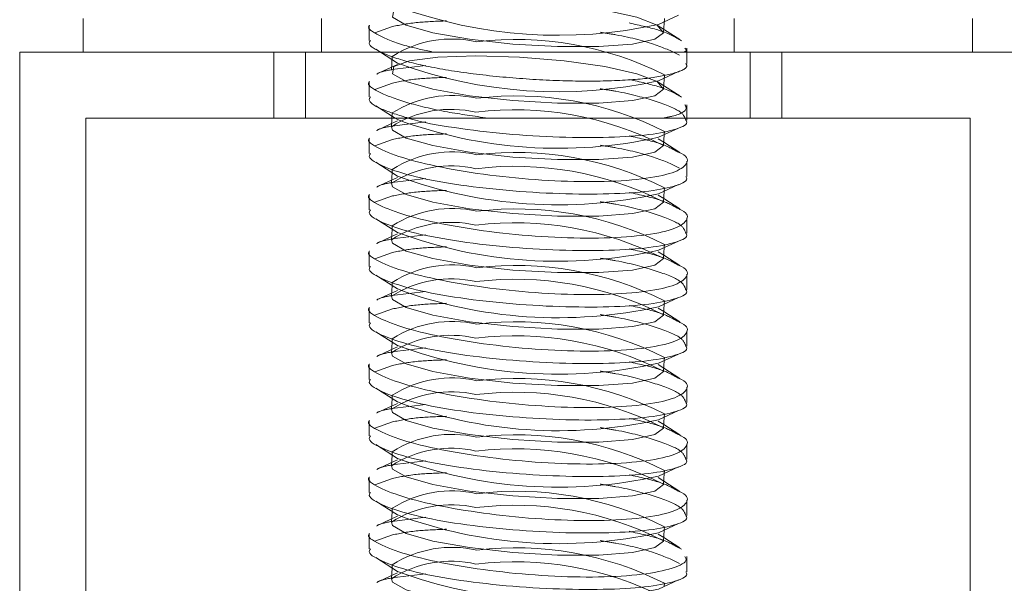
# Model space of a CAD drawing. Units: inches. Extents: x 2.53 to 9.04, y 0.58 to 7.96.
# Drawn here: x 3.67 to 3.71, y 6.57 to 6.59 of the extents above; entities that cross this region are included whole.
import ezdxf

# ---------------------------------------------------------------- set-up
doc = ezdxf.new("R2010")
doc.units = ezdxf.units.IN
doc.header["$MEASUREMENT"] = 0
doc.linetypes.add('HIDDEN', pattern=[0.07500000000000001, 0.05, -0.025])

msp = doc.modelspace()

# ---------------------------------------------------------------- linework, layer by layer
at = {"color": 7, "linetype": 'Continuous', "lineweight": 15}
for p, q in [((3.676262750253325, 6.59163862612575), (3.676262750253325, 6.590263626732082)), ((3.712721071305911, 6.590263626732082), (3.712721071305911, 6.59163862612575)), ((3.673658567003739, 6.590263626732082), (3.673658567003739, 6.548596959041205)), ((3.715325230111335, 6.590263626732082), (3.673658567003739, 6.590263626732082)), ((3.712616914731359, 6.587555293018984), (3.676366906827877, 6.587555293018984)), ((3.676366906827877, 6.587555293018984), (3.676366906827877, 6.551305292324621)), ((3.688918592940839, 6.587555293018984), (3.688894368776234, 6.587199615183361)), ((3.689055040253477, 6.587555293018984), (3.689145068102357, 6.587497833960534)), ((3.70100232001526, 6.58747409562365), (3.70100232001526, 6.587555293018984)), ((3.712616914731359, 6.551305292324621), (3.712616914731359, 6.587555293018984)), ((3.688903266451225, 6.58733026922959), (3.688293995711795, 6.587049341641556)), ((3.699842688966972, 6.586769352098241), (3.700662595050903, 6.587147387175593)), ((3.687981501543977, 6.586735414434736), (3.687981501543977, 6.586106570032534)), ((3.700050635453645, 6.586439902848512), (3.700080530663849, 6.586879017775819)), ((3.70072262991293, 6.586147385672139), (3.700059533128636, 6.586570553839221)), ((3.688261191646306, 6.585747085018669), (3.689145068102357, 6.585183020701455)), ((3.70100232001526, 6.58515928236457), (3.70100232001526, 6.585786504285516)), ((3.6889242884306, 6.585323916851588), (3.688894368776234, 6.584884801924281)), ((3.688903266451225, 6.585015455970511), (3.688293995711795, 6.584734528382477)), ((3.699842688966972, 6.584454535783641), (3.700662595050903, 6.584832573916513)), ((3.687981501543977, 6.584420601175657), (3.687981501543977, 6.583791753717934)), ((3.700050635453645, 6.584125086533912), (3.700080530663849, 6.584564204516739)), ((3.70072262991293, 6.583832572413059), (3.700059533128636, 6.584255740580141)), ((3.70100232001526, 6.582844466049971), (3.70100232001526, 6.583471687970917)), ((3.688261191646306, 6.583432271759589), (3.689145068102357, 6.582868204386854)), ((3.688903266451225, 6.58270063965591), (3.688293995711795, 6.582419712067876)), ((3.6889242884306, 6.583009103592508), (3.688894368776234, 6.58256998560968)), ((3.699842688966972, 6.582139722524562), (3.700662595050903, 6.582517757601912)), ((3.687981501543977, 6.582105784861056), (3.687981501543977, 6.581476940458854)), ((3.700050635453645, 6.581810270219311), (3.700080530663849, 6.582249388202139)), ((3.70072262991293, 6.581517756098459), (3.700059533128636, 6.58194092426554)), ((3.688261191646306, 6.581117455444989), (3.689145068102357, 6.580553391127775)), ((3.70100232001526, 6.580529652790891), (3.70100232001526, 6.581156874711837)), ((3.6889242884306, 6.580694287277908), (3.688894368776234, 6.580255172350601)), ((3.688903266451225, 6.580385826396831), (3.688293995711795, 6.580104898808797)), ((3.699842688966972, 6.579824906209962), (3.700662595050903, 6.580202944342832)), ((3.700050635453645, 6.579495456960231), (3.700080530663849, 6.579934574943059)), ((3.687981501543977, 6.579790971601977), (3.687981501543977, 6.579162124144254)), ((3.70072262991293, 6.579202942839379), (3.700059533128636, 6.57962611100646)), ((3.688261191646306, 6.578802642185909), (3.689145068102357, 6.578238574813175)), ((3.70100232001526, 6.578214836476291), (3.70100232001526, 6.578842058397236)), ((3.6889242884306, 6.578379474018829), (3.688894368776234, 6.577940356036001)), ((3.688903266451225, 6.57807101008223), (3.688293995711795, 6.577790082494196)), ((3.699842688966972, 6.577510092950882), (3.700662595050903, 6.577888128028232)), ((3.687981501543977, 6.577476155287377), (3.687981501543977, 6.576847310885174)), ((3.700050635453645, 6.577180640645632), (3.700080530663849, 6.577619758628458)), ((3.70072262991293, 6.57688812652478), (3.700059533128636, 6.57731129469186)), ((3.688261191646306, 6.576487825871309), (3.689145068102357, 6.575923760026335)), ((3.70100232001526, 6.575900021689452), (3.70100232001526, 6.576527245138156)), ((3.6889242884306, 6.576064657704229), (3.688894368776234, 6.575625541249162)), ((3.688903266451225, 6.575756195295391), (3.688293995711795, 6.575475267707357)), ((3.699842688966972, 6.575195276636282), (3.700662595050903, 6.575573314769152)), ((3.687981501543977, 6.575161342028297), (3.687981501543977, 6.574532494570575)), ((3.700050635453645, 6.574865827386552), (3.700080530663849, 6.575304943841619)), ((3.70072262991293, 6.574573311737939), (3.700059533128636, 6.57499648143278)), ((3.70100232001526, 6.573585206902611), (3.70100232001526, 6.574212430351317)), ((3.688261191646306, 6.574173011084469), (3.689145068102357, 6.573608945239496)), ((3.688903266451225, 6.573441380508551), (3.688293995711795, 6.573160452920517)), ((3.6889242884306, 6.573749842917389), (3.688894368776234, 6.573310726462322)), ((3.699842688966972, 6.572880461849442), (3.700662595050903, 6.573258499982313)), ((3.700050635453645, 6.572551012599712), (3.700080530663849, 6.572990129054779)), ((3.687981501543977, 6.572846527241458), (3.687981501543977, 6.572217679783734)), ((3.70072262991293, 6.5722584969511), (3.700059533128636, 6.572681666645941)), ((3.688261191646306, 6.57185819629763), (3.689145068102357, 6.571294130452655)), ((3.70100232001526, 6.571270392115772), (3.70100232001526, 6.571897615564477)), ((3.6889242884306, 6.571435028130549), (3.688894368776234, 6.570995911675483)), ((3.688903266451225, 6.571126565721711), (3.688293995711795, 6.570845638133677)), ((3.699842688966972, 6.570565647062603), (3.700662595050903, 6.570943685195473)), ((3.700050635453645, 6.570236197812872), (3.700080530663849, 6.570675314267939)), ((3.687981501543977, 6.570531712454618), (3.687981501543977, 6.569902864996894)), ((3.70072262991293, 6.569943682164261), (3.700059533128636, 6.570366851859101)), ((3.70065474847488, 6.56995800949875), (3.700790071356063, 6.569895658552367)), ((3.688261191646306, 6.56954338151079), (3.689145068102357, 6.568979315665816)), ((3.70100232001526, 6.568955577328932), (3.70100232001526, 6.569582800777638)), ((3.6889242884306, 6.56912021334371), (3.688894368776234, 6.568681096888642)), ((3.688903266451225, 6.568811750934871), (3.688293995711795, 6.568530823346837)), ((3.699842688966972, 6.568250832275762), (3.700662595050903, 6.568628870408634))]:
    msp.add_line(p, q, dxfattribs=at)
at = {"color": 7, "linetype": 'HIDDEN', "lineweight": 0}
for p, q in [((3.686033570713307, 6.59163862612575), (3.686033570713307, 6.590263626732082)), ((3.699842688966972, 6.591398981671921), (3.700662595050903, 6.591777016749272)), ((3.700050635453645, 6.591069532422191), (3.70008942833884, 6.591639301395727)), ((3.70295025084593, 6.590263626732082), (3.70295025084593, 6.59163862612575)), ((3.687981501543977, 6.591365044008415), (3.687981501543977, 6.590736199606213)), ((3.688941643785665, 6.591308513828124), (3.688222520981922, 6.591049876260372)), ((3.70072262991293, 6.590777015245819), (3.69983875345688, 6.591341082618553)), ((3.688261191646306, 6.590376714592348), (3.689145068102357, 6.589812650275134)), ((3.70100232001526, 6.589788911938251), (3.70100232001526, 6.590416133859196)), ((3.684075251113759, 6.590263626732082), (3.684075251113759, 6.587555293018984)), ((3.685377318294391, 6.590263626732082), (3.685377318294391, 6.587555293018984)), ((3.688933186105591, 6.590084200471496), (3.688894368776234, 6.589514431497961)), ((3.703606503264846, 6.587555293018984), (3.703606503264846, 6.590263626732082)), ((3.704908570445477, 6.587555293018984), (3.704908570445477, 6.590263626732082)), ((3.689141132592264, 6.589754751221767), (3.688293995711795, 6.589364157956155)), ((3.688916881849495, 6.58954592780078), (3.690305310254696, 6.589713630030136)), ((3.699842688966972, 6.58908416535732), (3.700662595050903, 6.589462203490192)), ((3.700050635453645, 6.588754716107592), (3.70008942833884, 6.589324485081127)), ((3.687981501543977, 6.589050230749335), (3.687981501543977, 6.588421383291614)), ((3.688941643785665, 6.588993700569044), (3.688222520981922, 6.588735063001293)), ((3.70072262991293, 6.588462201986739), (3.69983875345688, 6.589026269359473)), ((3.688261191646306, 6.588061901333268), (3.689055040253477, 6.587555293018984)), ((3.70100232001526, 6.587555293018984), (3.70100232001526, 6.588101320600116)), ((3.688933186105591, 6.587769387212417), (3.688918592940839, 6.587555293018984)), ((3.689141132592264, 6.587439934907167), (3.688903266451225, 6.58733026922959)), ((3.688916881849495, 6.587231111486179), (3.690305310254696, 6.587398816771056)), ((3.700059533128636, 6.586570553839221), (3.69983875345688, 6.586711453044874)), ((3.700080530663849, 6.586879017775819), (3.70008942833884, 6.587009671822047)), ((3.688941643785665, 6.586678884254445), (3.688222520981922, 6.586420246686692)), ((3.689141132592264, 6.585125121648087), (3.688903266451225, 6.585015455970511)), ((3.688916881849495, 6.5849162982271), (3.690305310254696, 6.585084000456456)), ((3.688933186105591, 6.585454570897817), (3.6889242884306, 6.585323916851588)), ((3.700080530663849, 6.584564204516739), (3.70008942833884, 6.584694855507448)), ((3.688941643785665, 6.584364067939845), (3.688222520981922, 6.584105433427612)), ((3.700059533128636, 6.584255740580141), (3.69983875345688, 6.584396636730274)), ((3.688933186105591, 6.583139757638738), (3.6889242884306, 6.583009103592508)), ((3.689141132592264, 6.582810305333487), (3.688903266451225, 6.58270063965591)), ((3.688916881849495, 6.5826014819125), (3.690305310254696, 6.582769187197377)), ((3.700080530663849, 6.582249388202139), (3.70008942833884, 6.582380042248368)), ((3.688941643785665, 6.582049254680765), (3.688222520981922, 6.581790617113012)), ((3.700059533128636, 6.58194092426554), (3.69983875345688, 6.582081823471194)), ((3.688933186105591, 6.580824941324138), (3.6889242884306, 6.580694287277908)), ((3.689141132592264, 6.580495492074407), (3.688903266451225, 6.580385826396831)), ((3.688916881849495, 6.58028666865342), (3.690305310254696, 6.580454370882776)), ((3.700080530663849, 6.579934574943059), (3.70008942833884, 6.580065225933767)), ((3.688941643785665, 6.579734438366165), (3.688222520981922, 6.579475803853932)), ((3.700059533128636, 6.57962611100646), (3.69983875345688, 6.579767007156594)), ((3.688933186105591, 6.578510128065058), (3.6889242884306, 6.578379474018829)), ((3.689141132592264, 6.578180675759808), (3.688903266451225, 6.57807101008223)), ((3.688916881849495, 6.577971852338821), (3.690305310254696, 6.578139557623696)), ((3.688941643785665, 6.577419625107085), (3.688222520981922, 6.577160987539333)), ((3.700059533128636, 6.57731129469186), (3.69983875345688, 6.577452193897514)), ((3.700080530663849, 6.577619758628458), (3.70008942833884, 6.577750412674688)), ((3.689141132592264, 6.575865862500728), (3.688903266451225, 6.575756195295391)), ((3.688916881849495, 6.57565703755198), (3.690305310254696, 6.575824742836857)), ((3.688933186105591, 6.576195311750457), (3.6889242884306, 6.576064657704229)), ((3.700080530663849, 6.575304943841619), (3.70008942833884, 6.575435597887848)), ((3.688941643785665, 6.575104810320245), (3.688222520981922, 6.574846172752492)), ((3.700059533128636, 6.57499648143278), (3.69983875345688, 6.575137379110674)), ((3.688933186105591, 6.573880496963618), (3.6889242884306, 6.573749842917389)), ((3.689141132592264, 6.573551046186128), (3.688903266451225, 6.573441380508551)), ((3.688916881849495, 6.573342222765141), (3.690305310254696, 6.573509928050017)), ((3.700080530663849, 6.572990129054779), (3.70008942833884, 6.573120783101007)), ((3.688941643785665, 6.572789995533406), (3.688222520981922, 6.572531357965653)), ((3.700059533128636, 6.572681666645941), (3.69983875345688, 6.572822564323835)), ((3.688933186105591, 6.571565682176778), (3.6889242884306, 6.571435028130549)), ((3.689141132592264, 6.571236231399288), (3.688903266451225, 6.571126565721711)), ((3.688916881849495, 6.571027407978301), (3.690305310254696, 6.571195113263177)), ((3.700080530663849, 6.570675314267939), (3.70008942833884, 6.570805968314168)), ((3.688941643785665, 6.570475180746565), (3.688222520981922, 6.570216543178813)), ((3.700059533128636, 6.570366851859101), (3.69983875345688, 6.570507749536994)), ((3.688933186105591, 6.569250867389938), (3.6889242884306, 6.56912021334371)), ((3.689141132592264, 6.568921416612448), (3.688903266451225, 6.568811750934871)), ((3.688916881849495, 6.56871259319146), (3.690305310254696, 6.568880296948578)), ((3.700080530663849, 6.568360499481099), (3.70008942833884, 6.568491153527328))]:
    msp.add_line(p, q, dxfattribs=at)
at = {"color": 7, "linetype": 'HIDDEN', "lineweight": 0, "flags": 128}
for points in [[(3.692363924251189, 6.592428007562304), (3.694155119114709, 6.592374985119268), (3.695980706914251, 6.592221656057205), (3.697642861046238, 6.591984642406318), (3.698961452480424, 6.591689625814375), (3.699793605089549, 6.591368573134313), (3.700049119915597, 6.591056280630832), (3.699700350611276, 6.590786588190786), (3.698785038962813, 6.590588718809924), (3.697402403824021, 6.590484116129415), (3.695702263464187, 6.590484116129415), (3.693868877976946, 6.590588718809924), (3.692100880623225, 6.590786588190786), (3.6905899136336, 6.591056280630832), (3.689499655117248, 6.591368573134313), (3.688948317041909, 6.591689625814375), (3.688995592051339, 6.591984642406318), (3.689636371315669, 6.592221656057205), (3.690801233414638, 6.592374985119268), (3.692363924251189, 6.592428007562304)], [(3.692363924251189, 6.590113194303224), (3.694155119114709, 6.590060168804668), (3.695980706914251, 6.589906842798126), (3.697642861046238, 6.589669829147239), (3.698961452480424, 6.589374809499774), (3.699793605089549, 6.589053759875234), (3.700049119915597, 6.588741467371753), (3.699700350611276, 6.588471771876187), (3.698785038962813, 6.588273902495325), (3.697402403824021, 6.588169299814814), (3.695702263464187, 6.588169299814814), (3.693868877976946, 6.588273902495325), (3.692100880623225, 6.588471771876187), (3.6905899136336, 6.588741467371753), (3.689499655117248, 6.589053759875234), (3.688948317041909, 6.589374809499774), (3.688995592051339, 6.589669829147239), (3.689636371315669, 6.589906842798126), (3.690801233414638, 6.590060168804668), (3.692363924251189, 6.590113194303224)]]:
    msp.add_lwpolyline(points, dxfattribs=at)
at = {"color": 7, "linetype": 'Continuous', "lineweight": 15, "flags": 128}
for points in [[(3.700050635453645, 6.586439902848512), (3.700049119915597, 6.586426651057153), (3.699700350611276, 6.586156958617107), (3.698785038962813, 6.585959089236245), (3.697402403824021, 6.585854486555735), (3.695702263464187, 6.585854486555735), (3.693868877976946, 6.585959089236245), (3.692100880623225, 6.586156958617107), (3.6905899136336, 6.586426651057153), (3.689499655117248, 6.586738943560634), (3.688948317041909, 6.587059996240694), (3.688894368776234, 6.587199615183361)], [(3.700050635453645, 6.584125086533912), (3.700049119915597, 6.584111837798073), (3.699700350611276, 6.583842142302507), (3.698785038962813, 6.583644272921645), (3.697402403824021, 6.583539670241135), (3.695702263464187, 6.583539670241135), (3.693868877976946, 6.583644272921645), (3.692100880623225, 6.583842142302507), (3.6905899136336, 6.584111837798073), (3.689499655117248, 6.584424130301555), (3.688948317041909, 6.584745179926095), (3.688894368776234, 6.584884801924281)], [(3.700050635453645, 6.581810270219311), (3.700049119915597, 6.581797021483474), (3.699700350611276, 6.581527329043428), (3.698785038962813, 6.581329459662565), (3.697402403824021, 6.581224856982055), (3.695702263464187, 6.581224856982055), (3.693868877976946, 6.581329459662565), (3.692100880623225, 6.581527329043428), (3.6905899136336, 6.581797021483474), (3.689499655117248, 6.582109313986955), (3.688948317041909, 6.582430366667015), (3.688894368776234, 6.58256998560968)], [(3.700050635453645, 6.579495456960231), (3.700049119915597, 6.579482208224394), (3.699700350611276, 6.579212512728827), (3.698785038962813, 6.579014643347964), (3.697402403824021, 6.578910040667456), (3.695702263464187, 6.578910040667456), (3.693868877976946, 6.579014643347964), (3.692100880623225, 6.579212512728827), (3.6905899136336, 6.579482208224394), (3.689499655117248, 6.579794500727875), (3.688948317041909, 6.580115550352415), (3.688894368776234, 6.580255172350601)], [(3.700050635453645, 6.577180640645632), (3.700049119915597, 6.577167391909794), (3.699700350611276, 6.576897699469748), (3.698785038962813, 6.576699830088885), (3.697402403824021, 6.576595227408376), (3.695702263464187, 6.576595227408376), (3.693868877976946, 6.576699830088885), (3.692100880623225, 6.576897699469748), (3.6905899136336, 6.577167391909794), (3.689499655117248, 6.577479684413275), (3.688948317041909, 6.577800737093336), (3.688894368776234, 6.577940356036001)], [(3.700050635453645, 6.574865827386552), (3.700049119915597, 6.574852577122954), (3.699700350611276, 6.574582883155148), (3.698785038962813, 6.574385013774286), (3.697402403824021, 6.574280411093776), (3.695702263464187, 6.574280411093776), (3.693868877976946, 6.574385013774286), (3.692100880623225, 6.574582883155148), (3.6905899136336, 6.574852577122954), (3.689499655117248, 6.575164871154195), (3.688948317041909, 6.575485920778736), (3.688894368776234, 6.575625541249162)], [(3.700050635453645, 6.572551012599712), (3.700049119915597, 6.572537762336113), (3.699700350611276, 6.572268068368308), (3.698785038962813, 6.572070198987445), (3.697402403824021, 6.571965596306936), (3.695702263464187, 6.571965596306936), (3.693868877976946, 6.572070198987445), (3.692100880623225, 6.572268068368308), (3.6905899136336, 6.572537762336113), (3.689499655117248, 6.572850056367355), (3.688948317041909, 6.573171105991896), (3.688894368776234, 6.573310726462322)], [(3.700050635453645, 6.570236197812872), (3.700049119915597, 6.570222947549274), (3.699700350611276, 6.569953253581469), (3.698785038962813, 6.569755384200605), (3.697402403824021, 6.569650781520095), (3.695702263464187, 6.569650781520095), (3.693868877976946, 6.569755384200605), (3.692100880623225, 6.569953253581469), (3.6905899136336, 6.570222947549274), (3.689499655117248, 6.570535241580516), (3.688948317041909, 6.570856291205057), (3.688894368776234, 6.570995911675483)], [(3.700050635453645, 6.567921383026033), (3.700049119915597, 6.567908132762435), (3.699700350611276, 6.567638438794629), (3.698785038962813, 6.567440569413766), (3.697402403824021, 6.567335966733256), (3.695702263464187, 6.567335966733256), (3.693868877976946, 6.567440569413766), (3.692100880623225, 6.567638438794629), (3.6905899136336, 6.567908132762435), (3.689499655117248, 6.568220426793675), (3.688948317041909, 6.568541476418216), (3.688894368776234, 6.568681096888642)]]:
    msp.add_lwpolyline(points, dxfattribs=at)
at = {"color": 7, "linetype": 'HIDDEN', "lineweight": 0}
for centre, radius, start, end in [((3.695730804173577, 6.609927245906491), 0.01897904560562005, 249.6960455704107, 282.5125777735887), ((3.691381828545309, 6.586247022088974), 0.00455189935487232, 77.03960400072535, 122.5434214659042), ((3.694010346393235, 6.577353257802528), 0.01342629955934434, 63.07818691917732, 96.87694337760566), ((3.695730808149821, 6.607612413323555), 0.01897902886221299, 249.6960140695074, 282.5125766952289), ((3.691381822443812, 6.583932221548227), 0.0045518853512909, 77.03948462585292, 122.5434428418305), ((3.694010359341843, 6.575038487829504), 0.0134262551016122, 63.0781525513129, 96.87702191677195), ((3.691343050983251, 6.58336224804532), 0.00455207986563072, 77.04032479717684, 122.5425653711447), ((3.693971563611149, 6.574468702755173), 0.01342627074585488, 63.07817283408352, 96.87700163399525), ((3.691381828545309, 6.581617392515287), 0.004551899354879165, 77.03960400074541, 122.54342146585), ((3.694010346393232, 6.572723628228824), 0.01342629955936765, 63.07818691921692, 96.87694337758397), ((3.691343056816249, 6.581047400986684), 0.004552111496129753, 77.04049175246864, 122.5423984158198), ((3.69397155350803, 6.572153859255253), 0.01342629955940282, 63.07818691925515, 96.87694337752964), ((3.691381822443815, 6.579302591974534), 0.004551885351303385, 77.03948462591777, 122.5434428417639), ((3.694010359341837, 6.570408858255787), 0.01342625510164932, 63.07815255136134, 96.87702191672422), ((3.691343050983248, 6.57873261847165), 0.004552079865619944, 77.04032479711155, 122.5425653711946), ((3.693971567710099, 6.569839123300582), 0.01342622147815273, 63.07808568680625, 96.87704460997384), ((3.691381828545313, 6.576987762941591), 0.004551899354894714, 77.03960400084208, 122.5434214657842), ((3.694010346393225, 6.56809399865512), 0.01342629955939237, 63.07818691923622, 96.87694337754073), ((3.691343056816247, 6.576417771413027), 0.004552111496107746, 77.04049175237623, 122.5423984159587), ((3.693971553508037, 6.567524229681619), 0.01342629955935779, 63.07818691919123, 96.87694337758334), ((3.691381822443814, 6.574672962400854), 0.004551885351303584, 77.03948462590688, 122.5434428417485), ((3.69401035934184, 6.565779228682119), 0.0134262551016374, 63.07815255135256, 96.87702191674562), ((3.691343056816245, 6.574102955098429), 0.004552111496105657, 77.04049175234691, 122.5423984159458), ((3.69397155350804, 6.565209413367025), 0.01342629955935127, 63.07818691919444, 96.87694337760202), ((3.691381828545307, 6.572358133367939), 0.004551899354867345, 77.03960400069396, 122.5434214659261), ((3.694010344343749, 6.563464344021809), 0.01342632419333554, 63.07823049267792, 96.87692188977371), ((3.691343053899728, 6.571788157211472), 0.004552095680753639, 77.04040827448128, 122.5424818938447), ((3.693971559982374, 6.562894621751124), 0.01342627733033657, 63.07816973511132, 96.87698264732197), ((3.691381825628857, 6.570043335480475), 0.004551883540098368, 77.03952051810472, 122.5435049485308), ((3.694010351444827, 6.561149569415242), 0.01342628515240076, 63.07817987638859, 96.8769725060347), ((3.691343053899727, 6.569473342424639), 0.004552095680746845, 77.04040827443944, 122.542481893874), ((3.693971559982376, 6.5605798069643), 0.01342627733032204, 63.07816973509059, 96.87698264733909), ((3.691381825628854, 6.567728520693644), 0.004551883540088499, 77.03952051803105, 122.5435049485593), ((3.694010351444831, 6.55883475462841), 0.0134262851523933, 63.07817987639179, 96.87697250605572), ((3.691343053899729, 6.567158527637782), 0.004552095680762864, 77.04040827451432, 122.5424818937773), ((3.693971559982373, 6.55826499217744), 0.01342627733034107, 63.07816973511483, 96.87698264731404), ((3.691381825628856, 6.565413705906798), 0.004551883540094896, 77.0395205180838, 122.5435049485455), ((3.694010351444827, 6.556519939841557), 0.0134262851524061, 63.0781798764023, 96.87697250603387), ((3.691343053899727, 6.564843712850961), 0.004552095680745196, 77.04040827443443, 122.542481893886), ((3.693971559982377, 6.555950177390613), 0.01342627733032897, 63.07816973510773, 96.87698264733734)]:
    msp.add_arc(centre, radius, start, end, dxfattribs=at)
at = {"color": 7, "linetype": 'Continuous', "lineweight": 15}
for centre, radius, start, end in [((3.695730804173577, 6.605297616332794), 0.01897904560560349, 249.6960455703921, 282.5125777735998), ((3.69573080814982, 6.602982783749863), 0.01897902886220097, 249.6960140694956, 282.5125766952383), ((3.695730804173576, 6.60066798675912), 0.01897904560560891, 249.6960455704011, 282.5125777735989), ((3.69573080814982, 6.598353154176183), 0.01897902886220097, 249.6960140694956, 282.5125766952383), ((3.695730804173577, 6.596038357185453), 0.01897904560562088, 249.6960455704117, 282.5125777735882), ((3.695730810673043, 6.593723598984771), 0.0189791009311192, 249.6960864455419, 282.5125206088244), ((3.695730810673042, 6.5914087841979), 0.01897910093108896, 249.6960864455108, 282.5125206088473), ((3.69573081067304, 6.589093969411071), 0.01897910093109898, 249.6960864455292, 282.5125206088475), ((3.695730810673044, 6.586779154624259), 0.01897910093112654, 249.6960864455442, 282.5125206088139)]:
    msp.add_arc(centre, radius, start, end, dxfattribs=at)
at = {"color": 7, "linetype": 'HIDDEN', "lineweight": 0}
for points, knots in [([(3.691162249244152, 6.591539254495921), (3.690750847476344, 6.591524926761845), (3.68985046290386, 6.591493569408203), (3.689261499375097, 6.591373643467739), (3.688941643785665, 6.591308513828124)], [0, 0, 0, 0, 0.4569178330909166, 0.9999999999999999, 0.9999999999999999, 0.9999999999999999, 0.9999999999999999]), ([(3.690597882430432, 6.590263626732082), (3.690221018969755, 6.59034547354983), (3.689245932325419, 6.590557241861682), (3.688352219128153, 6.590937769596318), (3.687868634976672, 6.591237236899374), (3.687995082206382, 6.591358605439451), (3.688001790198489, 6.591365044008415)], [0, 0, 0, 0, 0.2338166993267415, 0.6049712018413275, 0.9790438266912995, 0.9999999999999999, 0.9999999999999999, 0.9999999999999999, 0.9999999999999999]), ([(3.698642211723877, 6.591455166578424), (3.699092248723531, 6.59135529802565), (3.700097739939069, 6.591132167588378), (3.700543708865347, 6.590872459675239), (3.700790071356063, 6.590728991633926)], [0, 0, 0, 0, 0.4475792455470118, 1, 1, 1, 1]), ([(3.688036818682726, 6.590736199606213), (3.688019511953442, 6.59071246068334), (3.687907701270979, 6.590559094606835), (3.68843015742553, 6.590233793511089), (3.689606438589762, 6.589820968264978), (3.6914221093493, 6.589465389052373), (3.693566996117268, 6.589209102546003), (3.695803401727218, 6.589071826246752), (3.6978651097028, 6.589062375783286), (3.699560779190027, 6.589176508865274), (3.700627843755021, 6.589410753108497), (3.701093561721654, 6.589629264636972), (3.700977299070114, 6.589773934591097), (3.700965262665571, 6.589788911938251)], [0, 0, 0, 0, 0.02004288900158108, 0.1294877305300797, 0.2398626295666324, 0.3498300132092196, 0.458409298914455, 0.5652986222321298, 0.6708475765233134, 0.7758367887263423, 0.8811853607700788, 0.9876993940490033, 0.9999999999999999, 0.9999999999999999, 0.9999999999999999, 0.9999999999999999]), ([(3.700714392230315, 6.590136498756231), (3.700422073288671, 6.590277439187093), (3.699835413472349, 6.590560294915899), (3.698586152307399, 6.590897192301789), (3.697669742937526, 6.591040221967429), (3.697449409947668, 6.591074610696859)], [0, 0, 0, 0, 0.4299888017507317, 0.8629517814951674, 1, 1, 1, 1]), ([(3.7009300630722, 6.590416133859196), (3.700967254422615, 6.590379200820299), (3.701023194876456, 6.590323648899365), (3.70093416333994, 6.590278693923046), (3.700904323369547, 6.590263626732082)], [0, 0, 0, 0, 0.6648381959862222, 1, 1, 1, 1]), ([(3.688299324539125, 6.589353323081321), (3.688306099606371, 6.589360933293552), (3.688378398584124, 6.58944214437895), (3.688660875537807, 6.589496586971184), (3.688916881849495, 6.58954592780078)], [0, 0, 0, 0, 0.0937090323713198, 1, 1, 1, 1]), ([(3.691162249244152, 6.589224441236841), (3.690750847491708, 6.589210112059724), (3.689850463087973, 6.589178751552581), (3.689261499413722, 6.589058828585594), (3.688941643785665, 6.588993700569044)], [0, 0, 0, 0, 0.4569179016630276, 0.9999999999999999, 0.9999999999999999, 0.9999999999999999, 0.9999999999999999]), ([(3.698642211723877, 6.589140350263824), (3.699092248742059, 6.589040483127767), (3.700097740298596, 6.588817355789295), (3.70054370895497, 6.588557644989772), (3.700790071356063, 6.588414175319325)], [0, 0, 0, 0, 0.4475791121832867, 1, 1, 1, 1]), ([(3.692857794101518, 6.587555293018984), (3.692286854385499, 6.587635478761029), (3.69101498490968, 6.587814106722687), (3.689416179402926, 6.588198926743162), (3.688337560688967, 6.588620853660762), (3.687868780087429, 6.588922424078109), (3.687995089493015, 6.589043792179707), (3.688001790198489, 6.589050230749335)], [0, 0, 0, 0, 0.2080025360545085, 0.4633625391235051, 0.7233204542107666, 0.9853221686970846, 1, 1, 1, 1]), ([(3.700965262665571, 6.58747409562365), (3.700924896927254, 6.587588116002356), (3.700838347591701, 6.587832590361744), (3.699788134036339, 6.588247494915789), (3.698589256582247, 6.588582249621188), (3.697670344549077, 6.588725381172773), (3.697449409947668, 6.58875979438226)], [0, 0, 0, 0, 0.2731618478082052, 0.5856941409028451, 0.9003881802212454, 1, 1, 1, 1]), ([(3.688036818682726, 6.588421383291614), (3.688019681729147, 6.588397658931459), (3.687908967888092, 6.588244386937867), (3.688372221985559, 6.587930681757952), (3.689201983279293, 6.587676417910515), (3.689597260656367, 6.587555293018984)], [0, 0, 0, 0, 0.08750190783950383, 0.5653088964517909, 1, 1, 1, 1]), ([(3.7009300630722, 6.588101320600116), (3.700950845615156, 6.588065798745104), (3.701053600382674, 6.587890168652038), (3.700731051186383, 6.587686113323493), (3.700155576915751, 6.587579800720014), (3.700022915773865, 6.587555293018984)], [0, 0, 0, 0, 0.1632402730895936, 0.8071060575244828, 1, 1, 1, 1]), ([(3.688299324539125, 6.587038509822241), (3.688306099611188, 6.587046118968889), (3.688378398848093, 6.587127318916433), (3.688660875623402, 6.58718176629978), (3.688916881849495, 6.587231111486179)], [0, 0, 0, 0, 0.09370876309313034, 1, 1, 1, 1]), ([(3.691162249244152, 6.586909624922242), (3.690750847476344, 6.586895297188164), (3.68985046290386, 6.586863939834522), (3.689261499375097, 6.58674401389406), (3.688941643785665, 6.586678884254445)], [0, 0, 0, 0, 0.4569178330909166, 0.9999999999999999, 0.9999999999999999, 0.9999999999999999, 0.9999999999999999]), ([(3.698642211723877, 6.586825537004744), (3.699095593237807, 6.586725887517456), (3.700025326972944, 6.586521539772403), (3.700441513765317, 6.58628361471424), (3.70065474847488, 6.586161713006629)], [0, 0, 0, 0, 0.4876466205281448, 1, 1, 1, 1]), ([(3.700714392230315, 6.585506869182551), (3.700422073288671, 6.585647809613413), (3.699835413472349, 6.585930665342219), (3.698586152307399, 6.586267562728109), (3.697669742937526, 6.586410592393748), (3.697449409947668, 6.58644498112318)], [0, 0, 0, 0, 0.4299888017507317, 0.8629517814951674, 1, 1, 1, 1]), ([(3.688299324539125, 6.584723693507642), (3.688306099606371, 6.584731303719873), (3.688378398584124, 6.584812514805271), (3.688660875537807, 6.584866957397504), (3.688916881849495, 6.5849162982271)], [0, 0, 0, 0, 0.0937090323713198, 1, 1, 1, 1]), ([(3.691162249244152, 6.584594811663163), (3.690750847481554, 6.584580482679222), (3.689850462966293, 6.584549122591752), (3.689261499388194, 6.584429197250986), (3.688941643785665, 6.584364067939845)], [0, 0, 0, 0, 0.4569178563436332, 1, 1, 1, 1]), ([(3.698642211723877, 6.584510720690144), (3.699095593260614, 6.584411072689141), (3.700025327320682, 6.584206727930825), (3.700441513842973, 6.583968799937957), (3.70065474847488, 6.583846896692028)], [0, 0, 0, 0, 0.4876464746317006, 1, 1, 1, 1]), ([(3.700965262665571, 6.582844466049971), (3.700924896927254, 6.582958486428677), (3.700838347591701, 6.583202960788063), (3.699788134036339, 6.58361786534211), (3.698589256582247, 6.583952620047509), (3.697670344549077, 6.584095751599092), (3.697449409947668, 6.58413016480858)], [0, 0, 0, 0, 0.2731618478082052, 0.5856941409028451, 0.9003881802212454, 1, 1, 1, 1]), ([(3.688299324539125, 6.582408880248562), (3.688306099611188, 6.582416489395209), (3.688378398848093, 6.582497689342753), (3.688660875623402, 6.5825521367261), (3.688916881849495, 6.5826014819125)], [0, 0, 0, 0, 0.09370876309313034, 1, 1, 1, 1]), ([(3.691162249244152, 6.582279995348562), (3.690750847476344, 6.582265667614485), (3.68985046290386, 6.582234310260843), (3.689261499375097, 6.582114384320381), (3.688941643785665, 6.582049254680765)], [0, 0, 0, 0, 0.4569178330909166, 0.9999999999999999, 0.9999999999999999, 0.9999999999999999, 0.9999999999999999]), ([(3.698642211723877, 6.582195907431064), (3.699095593237807, 6.582096257943777), (3.700025326972944, 6.581891910198724), (3.700441513765317, 6.58165398514056), (3.70065474847488, 6.581532083432949)], [0, 0, 0, 0, 0.4876466205281448, 1, 1, 1, 1]), ([(3.700965262665571, 6.580529652790891), (3.700924896893454, 6.580643671831513), (3.700838347472752, 6.580888143357692), (3.699788134187384, 6.581303050362012), (3.698589256074249, 6.581637800901404), (3.69767034453579, 6.581780937185673), (3.697449409947668, 6.5818153515495)], [0, 0, 0, 0, 0.2731617761670773, 0.5856940730996257, 0.900388116282481, 1, 1, 1, 1]), ([(3.688299324539125, 6.580094063933962), (3.688306099606371, 6.580101674146192), (3.688378398584124, 6.580182885231591), (3.688660875537807, 6.580237327823824), (3.688916881849495, 6.58028666865342)], [0, 0, 0, 0, 0.0937090323713198, 1, 1, 1, 1]), ([(3.691162249244152, 6.579965182089483), (3.690750847481554, 6.579950853105542), (3.689850462966293, 6.579919493018072), (3.689261499388194, 6.579799567677307), (3.688941643785665, 6.579734438366165)], [0, 0, 0, 0, 0.4569178563436332, 1, 1, 1, 1]), ([(3.698642211723877, 6.579881091116465), (3.699095593260614, 6.579781443115462), (3.700025327320682, 6.579577098357145), (3.700441513842973, 6.579339170364279), (3.70065474847488, 6.57921726711835)], [0, 0, 0, 0, 0.4876464746317006, 1, 1, 1, 1]), ([(3.700965262665571, 6.578214836476291), (3.700924896927254, 6.578328856854998), (3.700838347591701, 6.578573331214383), (3.699788134036339, 6.57898823576843), (3.698589256582247, 6.57932299047383), (3.697670344549077, 6.579466122025413), (3.697449409947668, 6.5795005352349)], [0, 0, 0, 0, 0.2731618478082052, 0.5856941409028451, 0.9003881802212454, 1, 1, 1, 1]), ([(3.688299324539125, 6.577779250674882), (3.688306099611188, 6.577786859821529), (3.688378398848093, 6.577868059769074), (3.688660875623402, 6.57792250715242), (3.688916881849495, 6.577971852338821)], [0, 0, 0, 0, 0.09370876309313034, 1, 1, 1, 1]), ([(3.691162249244152, 6.577650365774883), (3.690750847476344, 6.577636038040805), (3.68985046290386, 6.577604680687164), (3.689261499375097, 6.577484754746701), (3.688941643785665, 6.577419625107085)], [0, 0, 0, 0, 0.4569178330909166, 0.9999999999999999, 0.9999999999999999, 0.9999999999999999, 0.9999999999999999]), ([(3.698642211723877, 6.577566277857385), (3.699095593237807, 6.577466628370097), (3.700025326972944, 6.577262280625043), (3.700441513765317, 6.577024355566881), (3.70065474847488, 6.57690245385927)], [0, 0, 0, 0, 0.4876466205281448, 1, 1, 1, 1]), ([(3.700965262665571, 6.575900021689452), (3.70092489690523, 6.576014041363118), (3.700838347516118, 6.576258514228716), (3.699788134187493, 6.576673420652481), (3.698589256074241, 6.577008171336644), (3.697670344535788, 6.577151307613722), (3.697449409947668, 6.577185721975821)], [0, 0, 0, 0, 0.2731618034218403, 0.5856940886351459, 0.900388120017698, 1, 1, 1, 1]), ([(3.688299324539125, 6.575464435888042), (3.688306099611188, 6.57547204503469), (3.688378398848093, 6.575553244982233), (3.688660875623402, 6.575607692365581), (3.688916881849495, 6.57565703755198)], [0, 0, 0, 0, 0.09370876309313034, 1, 1, 1, 1]), ([(3.691162249244152, 6.575335550988043), (3.690750847476344, 6.575321223253966), (3.68985046290386, 6.575289865900324), (3.689261499375097, 6.575169939959861), (3.688941643785665, 6.575104810320245)], [0, 0, 0, 0, 0.4569178330909166, 0.9999999999999999, 0.9999999999999999, 0.9999999999999999, 0.9999999999999999]), ([(3.698642211723877, 6.575251463070544), (3.699095593237807, 6.575151813583257), (3.700025326972944, 6.574947465838204), (3.700441513765317, 6.574709540780041), (3.70065474847488, 6.574587639072429)], [0, 0, 0, 0, 0.4876466205281448, 1, 1, 1, 1]), ([(3.700965262665571, 6.573585206902611), (3.700924896900434, 6.573699226510606), (3.700838347495119, 6.573943699252116), (3.69978813414294, 6.574358606872925), (3.698589256579585, 6.574693360854418), (3.697670344548561, 6.574836492442869), (3.697449409947668, 6.574870905661221)], [0, 0, 0, 0, 0.2731618096126163, 0.5856941419610904, 0.90038818047568, 1, 1, 1, 1]), ([(3.688299324539125, 6.573149621101202), (3.688306099611188, 6.57315723024785), (3.688378398848093, 6.573238430195394), (3.688660875623402, 6.573292877578741), (3.688916881849495, 6.573342222765141)], [0, 0, 0, 0, 0.09370876309313034, 1, 1, 1, 1]), ([(3.691162249244152, 6.573020736201204), (3.690750847476344, 6.573006408467125), (3.68985046290386, 6.572975051113484), (3.689261499375097, 6.57285512517302), (3.688941643785665, 6.572789995533406)], [0, 0, 0, 0, 0.4569178330909166, 0.9999999999999999, 0.9999999999999999, 0.9999999999999999, 0.9999999999999999]), ([(3.698642211723877, 6.572936648283704), (3.699095593237807, 6.572836998796418), (3.700025326972944, 6.572632651051364), (3.700441513765317, 6.572394725993202), (3.70065474847488, 6.57227282428559)], [0, 0, 0, 0, 0.4876466205281448, 1, 1, 1, 1]), ([(3.700965262665571, 6.571270392115772), (3.700924896900434, 6.571384411723766), (3.700838347495119, 6.571628884465275), (3.69978813414294, 6.572043792086085), (3.698589256579585, 6.572378546067579), (3.697670344548561, 6.572521677656029), (3.697449409947668, 6.572556090874381)], [0, 0, 0, 0, 0.2731618096126163, 0.5856941419610904, 0.90038818047568, 1, 1, 1, 1]), ([(3.688299324539125, 6.570834806314362), (3.688306099611188, 6.570842415461009), (3.688378398848093, 6.570923615408554), (3.688660875623402, 6.570978062791901), (3.688916881849495, 6.571027407978301)], [0, 0, 0, 0, 0.09370876309313034, 1, 1, 1, 1]), ([(3.691162249244152, 6.570705921414363), (3.690750847476344, 6.570691593680286), (3.68985046290386, 6.570660236326644), (3.689261499375097, 6.570540310386181), (3.688941643785665, 6.570475180746565)], [0, 0, 0, 0, 0.4569178330909166, 0.9999999999999999, 0.9999999999999999, 0.9999999999999999, 0.9999999999999999]), ([(3.698642211723877, 6.570621833496865), (3.699095593237807, 6.570522184009577), (3.700025326972944, 6.570317836264524), (3.700441513765317, 6.570079911206361), (3.70065474847488, 6.56995800949875)], [0, 0, 0, 0, 0.4876466205281448, 1, 1, 1, 1]), ([(3.700714392230315, 6.569303165674673), (3.700422073261644, 6.569444106422613), (3.699835413428799, 6.569726962769582), (3.698586152815101, 6.570063863529471), (3.697669742950988, 6.570206888502745), (3.697449409947668, 6.570241276087541)], [0, 0, 0, 0, 0.4299888702627244, 0.8629518635072964, 1, 1, 1, 1]), ([(3.688299324539125, 6.568519991527523), (3.688306099611188, 6.56852760067417), (3.688378398848093, 6.568608800621714), (3.688660875623402, 6.568663248005061), (3.688916881849495, 6.56871259319146)], [0, 0, 0, 0, 0.09370876309313034, 1, 1, 1, 1])]:
    msp.add_open_spline(points, degree=3, knots=knots, dxfattribs=at)
at = {"color": 7, "linetype": 'Continuous', "lineweight": 15}
for points, knots in [([(3.689597260656367, 6.587555293018984), (3.689636005078691, 6.587541821534113), (3.690069031179776, 6.587391257808566), (3.691459314688362, 6.587153678641071), (3.693557248058407, 6.586893476392656), (3.695805960651764, 6.586757226079552), (3.697864431536338, 6.586747507148816), (3.699560961990912, 6.586861706468021), (3.700627791446071, 6.587095933535264), (3.701093563017442, 6.587314459585769), (3.700977299170764, 6.587459119359199), (3.700965262665571, 6.58747409562365)], [0, 0, 0, 0, 0.01401664000982635, 0.1566566388089597, 0.2974961488406367, 0.4361435881371813, 0.5730524184925591, 0.709235190450389, 0.8458841227457299, 0.9840447687756396, 1, 1, 1, 1]), ([(3.70065474847488, 6.586161713006629), (3.700701885775933, 6.586140947346503), (3.701069065784085, 6.585979191474105), (3.701064786332644, 6.585670443593314), (3.700538307806491, 6.585301163728264), (3.699247309814389, 6.585041097536881), (3.697448133484746, 6.584929225479012), (3.695342756893762, 6.584976130666203), (3.693160876779893, 6.585170261157084), (3.691122705913806, 6.58548401334085), (3.689412251077708, 6.585882111155322), (3.688338692648961, 6.58630660513823), (3.687868768484169, 6.586607622475134), (3.687995088932121, 6.586728976628958), (3.688001790198489, 6.586735414434736)], [0, 0, 0, 0, 0.01476593678757637, 0.1150205181232193, 0.2151866614539637, 0.3140341639226427, 0.4108388311063103, 0.5059749369615484, 0.6007530400996585, 0.6966333968427804, 0.7944464411028476, 0.8940206928850726, 0.9943778257752633, 1, 1, 1, 1]), ([(3.688036818682726, 6.586106570032534), (3.688019511953442, 6.586082831109661), (3.687907701270979, 6.585929465033156), (3.68843015742553, 6.585604163937409), (3.689606438589762, 6.585191338691298), (3.6914221093493, 6.584835759478693), (3.693566996117268, 6.584579472972323), (3.695803401727218, 6.584442196673073), (3.6978651097028, 6.584432746209607), (3.699560779190027, 6.584546879291593), (3.700627843755021, 6.584781123534817), (3.701093561721654, 6.584999635063293), (3.700977299070114, 6.585144305017418), (3.700965262665571, 6.58515928236457)], [0, 0, 0, 0, 0.02004288900158108, 0.1294877305300797, 0.2398626295666324, 0.3498300132092196, 0.458409298914455, 0.5652986222321298, 0.6708475765233134, 0.7758367887263423, 0.8811853607700788, 0.9876993940490033, 0.9999999999999999, 0.9999999999999999, 0.9999999999999999, 0.9999999999999999]), ([(3.70065474847488, 6.583846896692028), (3.700701885775747, 6.583826131035152), (3.70106906578245, 6.583664375188058), (3.701064786392088, 6.583355626279487), (3.700538307692607, 6.582986351113514), (3.699247309756208, 6.582726285529005), (3.697448133507652, 6.582614406712202), (3.695342757102745, 6.582661319861542), (3.693160876630481, 6.582855443474484), (3.691122705628819, 6.583169197020273), (3.6894122513659, 6.583567296500995), (3.688338692528082, 6.5839918005671), (3.687868768916036, 6.5842927888145), (3.687995088930229, 6.584414162319383), (3.688001790198489, 6.584420601175657)], [0, 0, 0, 0, 0.01476593684568507, 0.115020518575862, 0.215186640578726, 0.3140341434364017, 0.4108388177285386, 0.5059749268196463, 0.6007530184408705, 0.6966333755613124, 0.7944464440044533, 0.8940206961785351, 0.9943778050572742, 0.9999999999999999, 0.9999999999999999, 0.9999999999999999, 0.9999999999999999]), ([(3.688036818682726, 6.583791753717934), (3.688019511953246, 6.583768014793629), (3.687907701269511, 6.583614648707874), (3.688430157467362, 6.583289347927106), (3.68960643835669, 6.582876521308682), (3.691422109627973, 6.582520947253431), (3.693566996079748, 6.582264659518873), (3.695803401752913, 6.582127383168544), (3.697865109587025, 6.582117934104734), (3.699560779427845, 6.582232061673921), (3.700627843537189, 6.582466308304459), (3.701093561905162, 6.582684829919358), (3.700977299066415, 6.582829489776819), (3.700965262665571, 6.582844466049971)], [0, 0, 0, 0, 0.02004288983603389, 0.129487735921089, 0.2398626395529196, 0.3498300047044252, 0.4584092949301812, 0.5652986226980176, 0.6708475813835588, 0.7758367901420344, 0.8811853821344261, 0.9876994198478877, 1, 1, 1, 1]), ([(3.70065474847488, 6.581532083432949), (3.700701885775933, 6.581511317772823), (3.701069065784085, 6.581349561900426), (3.701064786332644, 6.581040814019634), (3.700538307806491, 6.580671534154584), (3.699247309814389, 6.580411467963202), (3.697448133484746, 6.580299595905332), (3.695342756893762, 6.580346501092524), (3.693160876779893, 6.580540631583404), (3.691122705913806, 6.58085438376717), (3.689412251077708, 6.581252481581642), (3.688338692648961, 6.581676975564551), (3.687868768484169, 6.581977992901454), (3.687995088932121, 6.582099347055278), (3.688001790198489, 6.582105784861056)], [0, 0, 0, 0, 0.01476593678757637, 0.1150205181232193, 0.2151866614539637, 0.3140341639226427, 0.4108388311063103, 0.5059749369615484, 0.6007530400996585, 0.6966333968427804, 0.7944464411028476, 0.8940206928850726, 0.9943778257752633, 1, 1, 1, 1]), ([(3.688036818682726, 6.581476940458854), (3.688019511953442, 6.581453201535981), (3.687907701270979, 6.581299835459476), (3.68843015742553, 6.58097453436373), (3.689606438589762, 6.580561709117619), (3.6914221093493, 6.580206129905013), (3.693566996117268, 6.579949843398643), (3.695803401727218, 6.579812567099394), (3.6978651097028, 6.579803116635928), (3.699560779190027, 6.579917249717913), (3.700627843755021, 6.580151493961137), (3.701093561721654, 6.580370005489613), (3.700977299070114, 6.580514675443738), (3.700965262665571, 6.580529652790891)], [0, 0, 0, 0, 0.02004288900158108, 0.1294877305300797, 0.2398626295666324, 0.3498300132092196, 0.458409298914455, 0.5652986222321298, 0.6708475765233134, 0.7758367887263423, 0.8811853607700788, 0.9876993940490033, 0.9999999999999999, 0.9999999999999999, 0.9999999999999999, 0.9999999999999999]), ([(3.70065474847488, 6.57921726711835), (3.700701885775747, 6.579196501461472), (3.70106906578245, 6.579034745614377), (3.701064786392088, 6.578725996705806), (3.700538307692607, 6.578356721539834), (3.699247309756208, 6.578096655955324), (3.697448133507652, 6.577984777138523), (3.695342757102745, 6.578031690287864), (3.693160876630481, 6.578225813900804), (3.691122705628819, 6.578539567446593), (3.6894122513659, 6.578937666927315), (3.688338692528082, 6.579362170993421), (3.687868768916036, 6.579663159240821), (3.687995088930229, 6.579784532745704), (3.688001790198489, 6.579790971601977)], [0, 0, 0, 0, 0.01476593684568507, 0.115020518575862, 0.215186640578726, 0.3140341434364017, 0.4108388177285386, 0.5059749268196463, 0.6007530184408705, 0.6966333755613124, 0.7944464440044533, 0.8940206961785351, 0.9943778050572742, 0.9999999999999999, 0.9999999999999999, 0.9999999999999999, 0.9999999999999999]), ([(3.688036818682726, 6.579162124144254), (3.688019511953246, 6.57913838521995), (3.687907701269511, 6.578985019134193), (3.688430157467362, 6.578659718353426), (3.68960643835669, 6.578246891735003), (3.691422109627973, 6.577891317679752), (3.693566996079748, 6.577635029945193), (3.695803401752913, 6.577497753594865), (3.697865109587025, 6.577488304531054), (3.699560779427845, 6.577602432100242), (3.700627843537189, 6.577836678730781), (3.701093561905162, 6.578055200345678), (3.700977299066415, 6.57819986020314), (3.700965262665571, 6.578214836476291)], [0, 0, 0, 0, 0.02004288983603389, 0.129487735921089, 0.2398626395529196, 0.3498300047044252, 0.4584092949301812, 0.5652986226980176, 0.6708475813835588, 0.7758367901420344, 0.8811853821344261, 0.9876994198478877, 1, 1, 1, 1]), ([(3.70065474847488, 6.57690245385927), (3.700701885775976, 6.57688168819849), (3.701069065784464, 6.576719932321011), (3.701064786318961, 6.576411184652922), (3.700538307868463, 6.576041903857562), (3.69924730970048, 6.575781841061244), (3.697448133525768, 6.575669965503866), (3.695342756974358, 6.575716872217136), (3.69316087670735, 6.575911000016159), (3.691122705775868, 6.576224752317753), (3.689412251200746, 6.576622852501181), (3.688338692625871, 6.577047345843864), (3.687868768484396, 6.577348363329226), (3.687995088932132, 6.577469717481672), (3.688001790198489, 6.577476155287377)], [0, 0, 0, 0, 0.01476593676346032, 0.1150205179353654, 0.2151866611025163, 0.3140341557251513, 0.4108388261144477, 0.5059749318143075, 0.600753028852666, 0.6966333854391941, 0.7944464414385621, 0.8940206930581603, 0.9943778257844457, 1, 1, 1, 1]), ([(3.688036818682726, 6.576847310885174), (3.688019511954018, 6.576823571970541), (3.687907701263148, 6.576670205930633), (3.688430157400807, 6.576344902999002), (3.68960643834275, 6.575932076925644), (3.691422109746059, 6.575576503552267), (3.693566995898646, 6.575320212553275), (3.695803401831124, 6.57518293944845), (3.697865109576457, 6.575173489732274), (3.699560779422203, 6.575287616730282), (3.700627843533709, 6.575521866301534), (3.701093561806341, 6.575740379925177), (3.700977299068608, 6.575885044873513), (3.700965262665571, 6.575900021689452)], [0, 0, 0, 0, 0.02004288943327308, 0.1294877473588512, 0.239862648772704, 0.3498300117144212, 0.4584093081973454, 0.5652986292433638, 0.6708475858079043, 0.7758367924566274, 0.8811853823320446, 0.9876994069397856, 0.9999999999999999, 0.9999999999999999, 0.9999999999999999, 0.9999999999999999]), ([(3.70065474847488, 6.574587639072429), (3.700701885775976, 6.574566873411651), (3.701069065784464, 6.574405117534167), (3.701064786318958, 6.57409636986619), (3.700538307868474, 6.57372708907034), (3.699247309700444, 6.573467026275791), (3.697448133525899, 6.573355150712002), (3.695342756973878, 6.573402057448673), (3.693160876709141, 6.573596185160643), (3.69112270576904, 6.573909937792799), (3.68941225122699, 6.574308036707771), (3.688338692525702, 6.574732534899043), (3.687868768687113, 6.575033539875013), (3.687995088931253, 6.575154903698333), (3.688001790198489, 6.575161342028297)], [0, 0, 0, 0, 0.01476593661066929, 0.1150205167451866, 0.2151866588758649, 0.3140341524756721, 0.4108388218632789, 0.5059749265787146, 0.6007530226363534, 0.6966333782307562, 0.7944464332180003, 0.8940206838072506, 0.994377815495087, 1, 1, 1, 1]), ([(3.688036818682726, 6.574532494570575), (3.688019511956941, 6.574508756208127), (3.68790770122374, 6.574355393651676), (3.688430157428034, 6.574030087154446), (3.689606438337917, 6.573617262471906), (3.691422109738236, 6.573261688493822), (3.693566995964094, 6.573005398505364), (3.695803401762806, 6.57286812201419), (3.697865109589644, 6.572858675647073), (3.699560779419129, 6.572972801754561), (3.700627843534586, 6.573207051568589), (3.701093561806323, 6.573425565137187), (3.700977299068606, 6.573570230086566), (3.700965262665571, 6.573585206902611)], [0, 0, 0, 0, 0.020042876626255, 0.1294877355081621, 0.2398626378864706, 0.3498300017890825, 0.4584092992207723, 0.5652986257746722, 0.6708475829317712, 0.7758367904978897, 0.8811853812938428, 0.9876994068323032, 1, 1, 1, 1]), ([(3.70065474847488, 6.57227282428559), (3.700701885775976, 6.572252058624811), (3.701069065784464, 6.572090302747328), (3.701064786318958, 6.57178155507935), (3.700538307868474, 6.571412274283501), (3.699247309700444, 6.571152211488951), (3.697448133525899, 6.571040335925161), (3.695342756973878, 6.571087242661833), (3.693160876709141, 6.571281370373803), (3.69112270576904, 6.571595123005959), (3.68941225122699, 6.57199322192093), (3.688338692525702, 6.572417720112202), (3.687868768687113, 6.572718725088174), (3.687995088931253, 6.572840088911494), (3.688001790198489, 6.572846527241458)], [0, 0, 0, 0, 0.01476593661066929, 0.1150205167451866, 0.2151866588758649, 0.3140341524756721, 0.4108388218632789, 0.5059749265787146, 0.6007530226363534, 0.6966333782307562, 0.7944464332180003, 0.8940206838072506, 0.994377815495087, 1, 1, 1, 1]), ([(3.688036818682726, 6.572217679783734), (3.688019511956941, 6.572193941421287), (3.68790770122374, 6.572040578864837), (3.688430157428034, 6.571715272367606), (3.689606438337917, 6.571302447685066), (3.691422109738236, 6.570946873706982), (3.693566995964094, 6.570690583718524), (3.695803401762806, 6.570553307227351), (3.697865109589644, 6.570543860860233), (3.699560779419129, 6.570657986967722), (3.700627843534586, 6.570892236781749), (3.701093561806323, 6.571110750350348), (3.700977299068606, 6.571255415299725), (3.700965262665571, 6.571270392115772)], [0, 0, 0, 0, 0.020042876626255, 0.1294877355081621, 0.2398626378864706, 0.3498300017890825, 0.4584092992207723, 0.5652986257746722, 0.6708475829317712, 0.7758367904978897, 0.8811853812938428, 0.9876994068323032, 1, 1, 1, 1]), ([(3.7009300630722, 6.569582800777638), (3.700951692695302, 6.569547094024369), (3.701058635769179, 6.569370549572596), (3.700489815009475, 6.56909893510636), (3.69925994099834, 6.56883700989507), (3.697444842921671, 6.56872562190589), (3.695343628146841, 6.56877240119717), (3.693160640792289, 6.568966562811417), (3.691122770697834, 6.569280306230813), (3.689412233261323, 6.569678407684251), (3.688338697702396, 6.570102905166838), (3.68786876863602, 6.570403910302898), (3.687995088928679, 6.570525274124734), (3.688001790198489, 6.570531712454618)], [0, 0, 0, 0, 0.02789537445781418, 0.1379227496173102, 0.2465016653672025, 0.352836631247219, 0.4573387680179671, 0.5614476506205516, 0.6667673088504575, 0.7742099383423421, 0.8835871509688988, 0.9938243183716616, 1, 1, 1, 1]), ([(3.688036818682726, 6.569902864996894), (3.688019511956941, 6.569879126634448), (3.68790770122374, 6.569725764077996), (3.688430157428034, 6.569400457580767), (3.689606438337917, 6.568987632898226), (3.691422109738236, 6.568632058920142), (3.693566995964094, 6.568375768931684), (3.695803401762806, 6.568238492440512), (3.697865109589644, 6.568229046073394), (3.699560779419129, 6.568343172180881), (3.700627843534586, 6.568577421994909), (3.701093561806323, 6.568795935563507), (3.700977299068606, 6.568940600512886), (3.700965262665571, 6.568955577328932)], [0, 0, 0, 0, 0.020042876626255, 0.1294877355081621, 0.2398626378864706, 0.3498300017890825, 0.4584092992207723, 0.5652986257746722, 0.6708475829317712, 0.7758367904978897, 0.8811853812938428, 0.9876994068323032, 1, 1, 1, 1])]:
    msp.add_open_spline(points, degree=3, knots=knots, dxfattribs=at)

doc.saveas('drawing.dxf')
